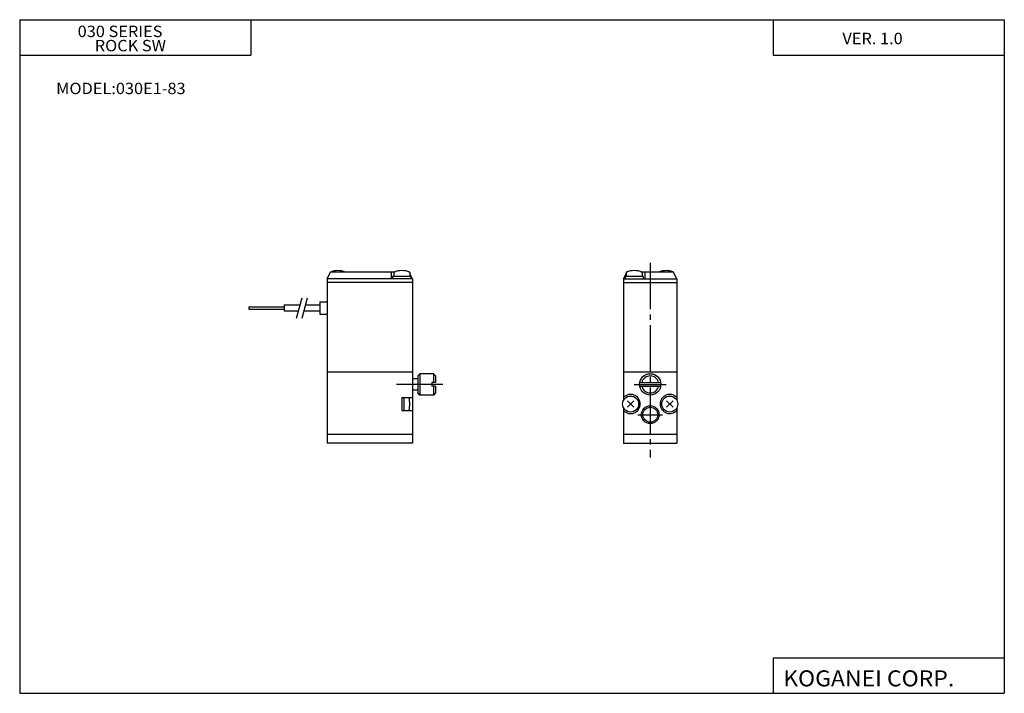
# Model space of a CAD drawing. Extents: x -138 to 138, y -95 to 94.
import ezdxf

# ---------------------------------------------------------------- set-up
doc = ezdxf.new("R2010")
doc.units = 0
doc.linetypes.add('CENTER', pattern=[17.5, 13, -1.5, 1.5, -1.5])
doc.linetypes.add('PHANTOM', pattern=[15.5, 8, -1.5, 1.5, -1.5, 1.5, -1.5])
doc.layers.get('0').update_dxf_attribs({"linetype": 'CONTINUOUS'})
doc.styles.get("Standard").update_dxf_attribs({"font": 'txt', "bigfont": 'BIGFONT'})

msp = doc.modelspace()

# ---------------------------------------------------------------- linework, layer by layer
for p, q in [((-138.399994, 94.5), (138.350006, 94.5)), ((-138.399994, 94.5), (-138.399994, -94.800003)), ((-73.399994, 94.5), (-73.399994, 84.5)), ((73.350006, 94.5), (73.350006, 84.5)), ((138.350006, 94.5), (138.350006, -94.800003)), ((-138.399994, 84.5), (-73.399994, 84.5)), ((73.350006, 84.5), (138.350006, 84.5)), ((-52.02, 21.690001), (-51.02, 23.690001)), ((-51.019989, 23.689987), (-32.889999, 23.689987)), ((-34.019989, 23.689987), (-34.019989, 21.689987)), ((-28.469986, 22.289993), (-33.569992, 22.289993)), ((-33.569992, 22.289993), (-33.569992, 21.689987)), ((-33.269989, 23.559998), (-33.269989, 22.289993)), ((-29.149994, 23.689987), (-29.019989, 23.689987)), ((-28.989996, 23.639996), (-29.019991, 23.689987)), ((-28.019997, 21.689995), (-28.769995, 23.189991)), ((-28.769989, 23.559998), (-28.769989, 22.289993)), ((-28.469986, 22.289993), (-28.469986, 21.689987)), ((31.319986, 21.689997), (32.069984, 23.189993)), ((36.869995, 22.289993), (31.769989, 22.289993)), ((31.769989, 22.289993), (31.769989, 21.689987)), ((32.069992, 23.559998), (32.069992, 22.289993)), ((32.289993, 23.639986), (32.319996, 23.689995)), ((32.319992, 23.689987), (32.449997, 23.689987)), ((36.149994, 23.689987), (45.319992, 23.689987)), ((36.569992, 23.559998), (36.569992, 22.289993)), ((36.869995, 22.289993), (36.869995, 21.689987)), ((37.319992, 23.689987), (37.319992, 21.689987)), ((46.32, 21.689999), (45.32, 23.689999)), ((-52.019989, 21.689987), (-52.019989, -4.5)), ((-28.019989, 21.689987), (-52.019989, 21.689987)), ((-28.019989, 20.689987), (-52.019989, 20.689987)), ((-28.019989, 21.689987), (-28.019989, -4.5)), ((31.319992, 21.689987), (31.319992, -4.5)), ((31.319992, 21.689987), (46.319992, 21.689987)), ((31.319992, 20.689987), (46.319992, 20.689987)), ((46.319992, 21.689987), (46.319992, -4.5)), ((-64.019989, 14.339999), (-59.569992, 14.339999)), ((-64.019989, 14.339999), (-64.019989, 12.639999)), ((-58.019989, 14.339999), (-54.019989, 14.339999)), ((-54.019989, 15.19), (-54.019989, 11.79)), ((-54.019989, 15.19), (-52.019989, 15.19)), ((-74.019989, 13.809999), (-64.019989, 13.809999)), ((-74.019989, 13.809999), (-74.019989, 13.169999)), ((-74.019989, 13.169999), (-64.019989, 13.169999)), ((-64.019989, 12.639999), (-60.019989, 12.639999)), ((-58.469986, 12.639999), (-54.019989, 12.639999)), ((-54.019989, 11.79), (-52.019989, 11.79)), ((-52.019989, -4.5), (-52.019989, -24.5)), ((-52.019989, -4.5), (-28.019989, -4.5)), ((-28.019989, -4.5), (-28.019989, -24.5)), ((31.319992, -4.5), (31.319992, -12.469999)), ((31.319992, -4.5), (46.319992, -4.5)), ((46.319992, -4.5), (46.319992, -12.469999)), ((-31.019989, -11.679999), (-28.019989, -11.679999)), ((-31.019989, -11.679999), (-31.019989, -15.309999)), ((-30.419998, -11.679999), (-30.419998, -15.309999)), ((32.39999, -12.57999), (34.239994, -14.419993)), ((32.399998, -14.419996), (34.239998, -12.579996)), ((43.399982, -14.419998), (45.239986, -12.579996)), ((43.399994, -12.579996), (45.239994, -14.419999)), ((-31.019989, -15.309999), (-28.019989, -15.309999)), ((31.319992, -14.53), (31.319992, -24.5)), ((46.319992, -14.53), (46.319992, -24.5)), ((-52.019989, -22), (-28.019989, -22)), ((31.319992, -22), (46.319992, -22)), ((-28.019989, -24.5), (-52.019989, -24.5)), ((31.319992, -24.5), (46.319992, -24.5)), ((73.350006, -84.800003), (138.350006, -84.800003)), ((73.350006, -84.800003), (73.350006, -94.800003)), ((-138.399994, -94.800003), (138.350006, -94.800003))]:
    msp.add_line(p, q)
at = {"linetype": 'CENTER'}
for p, q in [((38.819992, 26.12999), (38.819992, -28.5)), ((35.319992, -16.5), (42.319992, -16.5))]:
    msp.add_line(p, q, dxfattribs=at)
at = {"linetype": 'PHANTOM'}
for p, q in [((-60.55999, 10.639997), (-59.029987, 16.339998)), ((-59.009987, 10.639996), (-57.479988, 16.339996))]:
    msp.add_line(p, q, dxfattribs=at)
at = {"color": 4}
for p, q in [((-26.524994, -5.601984), (-25.924994, -5.001983)), ((-25.924995, -5.001984), (-25.924995, -11.001984)), ((-22.124994, -5.001984), (-25.924995, -5.001984)), ((-22.124994, -5.001984), (-22.124994, -7.501984)), ((-21.524994, -5.601984), (-22.124994, -5.001985)), ((-26.524994, -6.401984), (-28.024994, -6.401984)), ((-26.524994, -5.601984), (-26.524994, -10.401983)), ((-22.524994, -7.501984), (-22.524994, -8.501984)), ((-21.524994, -7.501984), (-22.524994, -7.501984)), ((-21.524994, -5.601984), (-21.524994, -7.501984)), ((35.861954, -7.493275), (41.77803, -7.493275)), ((-26.524994, -9.601983), (-28.024994, -9.601983)), ((-25.924994, -11.001985), (-26.524994, -10.401983)), ((-22.124994, -11.001984), (-25.924995, -11.001984)), ((-21.524994, -8.501984), (-22.524994, -8.501984)), ((-22.124994, -8.501984), (-22.124994, -11.001984)), ((-21.524994, -10.401983), (-22.124994, -11.001984)), ((-21.524994, -8.501984), (-21.524994, -10.401983)), ((35.861954, -8.493275), (41.77803, -8.493275))]:
    msp.add_line(p, q, dxfattribs=at)
at = {"color": 1, "linetype": 'CENTER'}
for p, q in [((-19.454994, -8.001984), (-33.514992, -8.001984)), ((34.319992, -7.993275), (43.319992, -7.993275))]:
    msp.add_line(p, q, dxfattribs=at)
at = {"color": 4}
msp.add_circle((38.819992, -7.993275), 3, dxfattribs=at)
for centre, radius in [((33.325027, -13.501984), 2.25), ((44.325027, -13.501984), 2.25), ((38.825027, -16.501984), 2.5), ((38.825027, -16.501984), 2.099999)]:
    msp.add_circle(centre, radius)
for centre, radius, start, end in [((-49.019989, 17.997986), 5.991308, 71.813004, 108.186913), ((-31.019989, 17.998032), 5.999821, 67.974976, 112.025009), ((34.319992, 17.997986), 5.999864, 67.975121, 112.024841), ((43.319992, 17.997986), 5.991308, 71.813004, 108.186913), ((33.325027, -13.495), 2.704512, 222.152084, 137.847916), ((44.325012, -13.495), 2.697067, 42.295406, 317.70459), ((-34.724991, -13.495), 6.005813, 342.40979, 17.590218)]:
    msp.add_arc(centre, radius, start, end)
for start, end in [(12.061309, 167.938675), (192.061325, 347.93869)]:
    msp.add_arc((38.819992, -7.993275), 2.392823, start, end, dxfattribs=at)

# ---------------------------------------------------------------- texts
at = {"width": 1.052632}
for s, height, p in [('030 SERIES', 3.2, (-122.107132, 89.620003)), ('ROCK SW', 3.2, (-117.306992, 85.620003)), ('VER. 1.0', 3.2, (92.842865, 87.620003)), ('MODEL:030E1-83', 3.2, (-128.149994, 73.580002)), ('KOGANEI CORP.', 4.5, (76.207352, -92.850006))]:
    msp.add_text(s, height=height, dxfattribs=at).set_placement(p)

doc.saveas('drawing.dxf')
